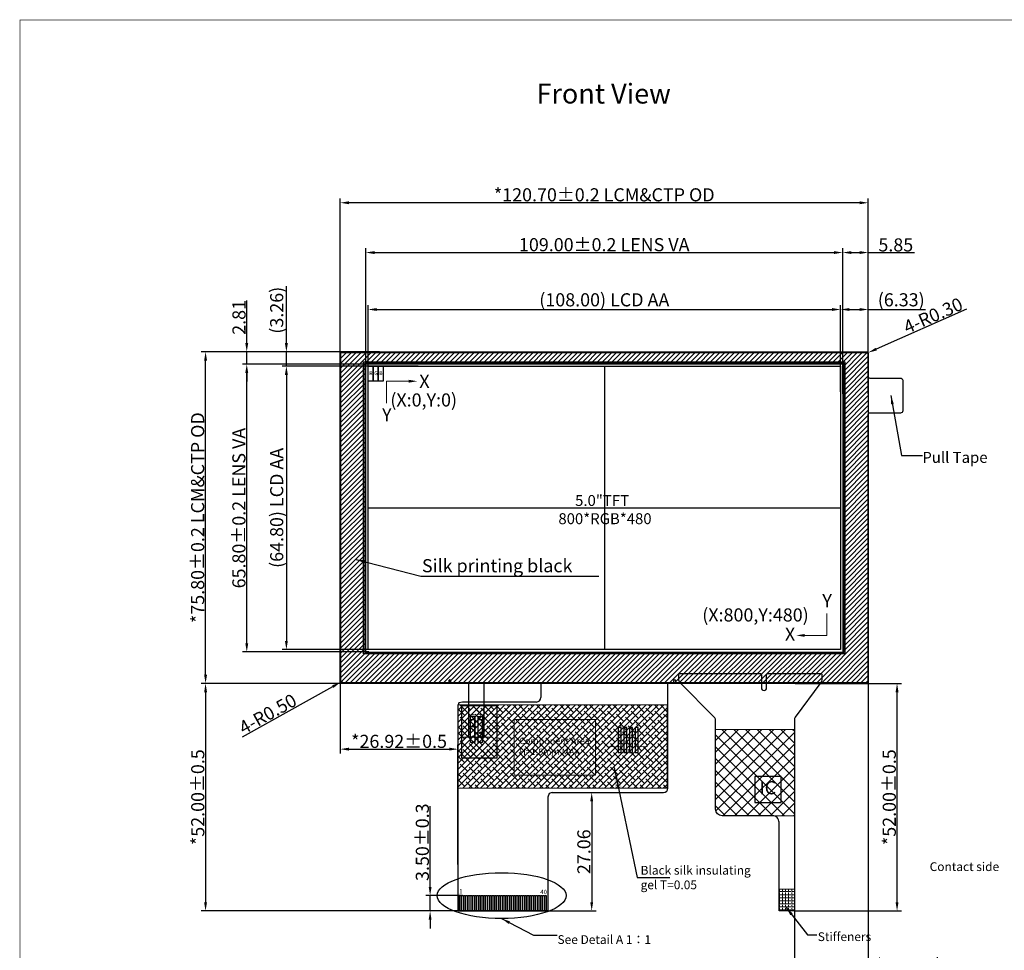
# Model space of a CAD drawing. Units: millimetres. Extents: x 5426 to 5890, y 600 to 922.
# Drawn here: x 5426 to 5651, y 709 to 922 of the extents above; entities that cross this region are included whole.
import ezdxf

# ---------------------------------------------------------------- set-up
doc = ezdxf.new("R2010")
doc.units = ezdxf.units.MM
doc.header["$LTSCALE"] = 0.1
doc.header["$PDMODE"] = 35
doc.linetypes.add('CENTER2', pattern=[28.575, 19.05, -3.175, 3.175, -3.175])
doc.linetypes.add('SOLID', pattern=[0])
doc.layers.get('Defpoints').update_dxf_attribs({"lineweight": 13})
for name, color, linetype in [('1', 7, 'Continuous'), ('FOG', 212, 'Continuous'), ('FPC', 11, 'Continuous'), ('LAYER10$C$L10', 3, 'SOLID'), ('LENS', 5, 'Continuous'), ('TK', 5, 'SOLID'), ('ZBHM', 130, 'Continuous')]:
    doc.layers.add(name, color=color, linetype=linetype)
doc.layers.add('A A', color=6, linetype='Continuous', lineweight=15)
doc.layers.add('DIM', color=3, linetype='Continuous', lineweight=13)
doc.styles.add('Arial', font='arial.ttf')
doc.dimstyles.new('ISO-25', dxfattribs={"dimtxt": 5, "dimasz": 5, "dimexe": 1.25, "dimexo": 0.625, "dimtad": 1, "dimtxsty": 'Arial', "dimcen": 2.5, "dimadec": 0, "dimazin": 0, "dimtfac": 1, "dimtmove": 0, "dimatfit": 3, "dimfxl": 1, "dimarcsym": 0})
doc.dimstyles.get("Standard").update_dxf_attribs({"dimtxt": 0.18, "dimasz": 0.18, "dimexe": 0.18, "dimexo": 0.1, "dimgap": 0.09, "dimtad": 0, "dimtih": 1, "dimtoh": 1, "dimdec": 4, "dimzin": 0, "dimdsep": 46, "dimtxsty": 'Standard', "dimcen": 0.09, "dimclrd": 256, "dimclre": 256, "dimadec": 0, "dimazin": 0, "dimtfac": 1, "dimtdec": 4, "dimtofl": 0, "dimtmove": 0, "dimatfit": 3, "dimfxl": 1, "dimtolj": 1, "dimtzin": 0, "dimlwd": -1, "dimarcsym": 0})
doc.dimstyles.new('STANDARD$0', dxfattribs={"dimtxt": 3, "dimasz": 2, "dimexe": 1, "dimexo": 0.8, "dimgap": 0.25, "dimtad": 1, "dimzin": 1, "dimdsep": 46, "dimtxsty": 'Standard', "dimcen": 0.5, "dimclrd": 3, "dimclre": 3, "dimclrt": 3, "dimadec": 0, "dimazin": 0, "dimtm": 0.3, "dimtfac": 1, "dimtmove": 0, "dimatfit": 3, "dimfxl": 1, "dimtolj": 1, "dimtzin": 0, "dimlwd": -1, "dimarcsym": 0})

# ---------------------------------------------------------------- blocks, each defined once
blk = doc.blocks.new('*D26')
at = {"color": 3, "lineweight": -2, "ltscale": 0.1}
blk.add_line((5505.85, 836.53), (5505.85, 856.32), dxfattribs=at)
at = {"color": 3, "ltscale": 0.1}
blk.add_line((5507.85, 855.32), (5611.85, 855.32), dxfattribs=at)
at = {"color": 3, "linetype": 'ByBlock', "lineweight": -2, "ltscale": 0.1}
blk.add_line((5613.85, 836.53), (5613.85, 856.32), dxfattribs=at)
at = {"color": 3, "ltscale": 0.1}
for points in [[(5507.85, 855.66), (5507.85, 854.99), (5505.85, 855.32)], [(5611.85, 855.66), (5611.85, 854.99), (5613.85, 855.32)]]:
    blk.add_solid(points, dxfattribs=at)
at = {"layer": 'Defpoints', "color": 0, "ltscale": 0.1}
for p in [(5613.85, 855.32), (5505.85, 835.73, 0), (5613.85, 835.73, 0)]:
    blk.add_point(p, dxfattribs=at)
at = {"color": 3, "ltscale": 0.1, "insert": (5559.85, 857.54), "char_height": 3, "attachment_point": 5, "style": 'Arial'}
blk.add_mtext('\\A1;(108.00) LCD AA', dxfattribs=at)
blk = doc.blocks.new('*D27')
at = {"color": 3, "linetype": 'ByBlock', "lineweight": -2, "ltscale": 0.1}
blk.add_line((5499.48, 831.88), (5499.48, 880.72), dxfattribs=at)
at = {"color": 3, "lineweight": -2, "ltscale": 0.1}
blk.add_line((5620.18, 837.36), (5620.18, 880.72), dxfattribs=at)
at = {"color": 3, "ltscale": 0.1}
blk.add_line((5618.18, 879.72), (5501.48, 879.72), dxfattribs=at)
for points in [[(5501.48, 880.06), (5501.48, 879.39), (5499.48, 879.72)], [(5618.18, 880.06), (5618.18, 879.39), (5620.18, 879.72)]]:
    blk.add_solid(points, dxfattribs=at)
at = {"layer": 'Defpoints', "color": 0, "ltscale": 0.1}
for p in [(5499.48, 879.72), (5620.18, 836.56, 0), (5499.48, 831.08, 0)]:
    blk.add_point(p, dxfattribs=at)
at = {"color": 3, "ltscale": 0.1, "insert": (5559.83, 881.54), "char_height": 3, "attachment_point": 5, "style": 'Arial'}
blk.add_mtext('\\A1;*120.70%%P0.2 LCM&CTP OD', dxfattribs=at)
blk = doc.blocks.new('*D28')
at = {"color": 3, "lineweight": -2, "ltscale": 0.1}
blk.add_line((5517.27, 842.38), (5486.19, 842.38), dxfattribs=at)
at = {"color": 3, "ltscale": 0.1}
blk.add_line((5487.19, 840.38), (5487.19, 779.58), dxfattribs=at)
at = {"color": 3, "linetype": 'ByBlock', "lineweight": -2, "ltscale": 0.1}
blk.add_line((5517.27, 777.58), (5486.19, 777.58), dxfattribs=at)
at = {"color": 3, "ltscale": 0.1}
for points in [[(5486.86, 840.38), (5487.53, 840.38), (5487.19, 842.38)], [(5486.86, 779.58), (5487.53, 779.58), (5487.19, 777.58)]]:
    blk.add_solid(points, dxfattribs=at)
at = {"layer": 'Defpoints', "color": 0, "ltscale": 0.1}
for p in [(5518.07, 842.38, 0), (5487.19, 777.58), (5518.07, 777.58, 0)]:
    blk.add_point(p, dxfattribs=at)
at = {"color": 3, "ltscale": 0.1, "insert": (5484.98, 809.98), "char_height": 3, "attachment_point": 5, "rotation": 90, "style": 'Arial'}
blk.add_mtext('\\A1;(64.80) LCD AA', dxfattribs=at)
blk = doc.blocks.new('*D29')
at = {"color": 3, "linetype": 'ByBlock', "lineweight": -2, "ltscale": 0.1}
blk.add_line((5502.34, 845.64), (5467.72, 845.64), dxfattribs=at)
at = {"color": 3, "ltscale": 0.1}
blk.add_line((5468.72, 771.84), (5468.72, 843.64), dxfattribs=at)
at = {"color": 3, "lineweight": -2, "ltscale": 0.1}
blk.add_line((5507.7, 769.84), (5467.72, 769.84), dxfattribs=at)
at = {"color": 3, "ltscale": 0.1}
for points in [[(5468.39, 843.64), (5469.06, 843.64), (5468.72, 845.64)], [(5468.39, 771.84), (5469.06, 771.84), (5468.72, 769.84)]]:
    blk.add_solid(points, dxfattribs=at)
at = {"layer": 'Defpoints', "color": 0, "ltscale": 0.1}
for p in [(5468.72, 845.64), (5503.14, 845.64, 0), (5508.5, 769.84, 0)]:
    blk.add_point(p, dxfattribs=at)
at = {"color": 3, "ltscale": 0.1, "insert": (5466.91, 807.74), "char_height": 3, "attachment_point": 5, "rotation": 90, "style": 'Arial'}
blk.add_mtext('\\A1;*75.80%%P0.2 LCM&CTP OD', dxfattribs=at)
blk = doc.blocks.new('*D24')
at = {"color": 3, "ltscale": 0.1}
for p, q in [((5487.19, 847.64), (5487.19, 860.68)), ((5487.19, 842.38), (5487.19, 845.64)), ((5487.19, 840.38), (5487.19, 838.38))]:
    blk.add_line(p, q, dxfattribs=at)
at = {"color": 3, "linetype": 'ByBlock', "lineweight": -2, "ltscale": 0.1}
blk.add_line((5507.67, 845.64), (5486.19, 845.64), dxfattribs=at)
at = {"color": 3, "lineweight": -2, "ltscale": 0.1}
blk.add_line((5508.57, 842.38), (5486.19, 842.38), dxfattribs=at)
at = {"color": 3, "ltscale": 0.1}
for points in [[(5486.86, 847.64), (5487.53, 847.64), (5487.19, 845.64)], [(5486.86, 840.38), (5487.53, 840.38), (5487.19, 842.38)]]:
    blk.add_solid(points, dxfattribs=at)
at = {"layer": 'Defpoints', "color": 0, "ltscale": 0.1}
for p in [(5487.19, 845.64), (5508.47, 845.64), (5509.37, 842.38)]:
    blk.add_point(p, dxfattribs=at)
at = {"color": 3, "ltscale": 0.1, "insert": (5484.98, 855.16), "char_height": 3, "attachment_point": 5, "rotation": 90, "style": 'Arial'}
blk.add_mtext('\\A1;(3.26)', dxfattribs=at)
blk = doc.blocks.new('*D30')
at = {"color": 3, "lineweight": -2, "ltscale": 0.1}
blk.add_line((5613.85, 840.84), (5613.85, 856.32), dxfattribs=at)
at = {"color": 3, "ltscale": 0.1}
for p, q in [((5615.85, 855.32), (5618.18, 855.32)), ((5620.18, 855.32), (5633.23, 855.32))]:
    blk.add_line(p, q, dxfattribs=at)
at = {"color": 3, "linetype": 'ByBlock', "lineweight": -2, "ltscale": 0.1}
blk.add_line((5620.18, 841.45), (5620.18, 856.32), dxfattribs=at)
at = {"color": 3, "ltscale": 0.1}
for points in [[(5615.85, 855.66), (5615.85, 854.99), (5613.85, 855.32)], [(5618.18, 855.66), (5618.18, 854.99), (5620.18, 855.32)]]:
    blk.add_solid(points, dxfattribs=at)
at = {"layer": 'Defpoints', "color": 0, "ltscale": 0.1}
for p in [(5620.18, 855.32), (5613.85, 840.04), (5620.18, 840.65, 0)]:
    blk.add_point(p, dxfattribs=at)
at = {"color": 3, "ltscale": 0.1, "insert": (5627.7, 857.54), "char_height": 3, "attachment_point": 5, "style": 'Arial'}
blk.add_mtext('\\A1;(6.33)', dxfattribs=at)
blk = doc.blocks.new('*D33')
at = {"color": 3, "lineweight": -2, "ltscale": 0.1}
blk.add_line((5511.24, 769.84), (5467.72, 769.84), dxfattribs=at)
at = {"color": 3, "ltscale": 0.1}
blk.add_line((5468.72, 767.84), (5468.72, 719.84), dxfattribs=at)
at = {"color": 3, "linetype": 'ByBlock', "lineweight": -2, "ltscale": 0.1}
blk.add_line((5529.75, 717.84), (5467.72, 717.84), dxfattribs=at)
at = {"color": 3, "ltscale": 0.1}
for points in [[(5468.39, 767.84), (5469.06, 767.84), (5468.72, 769.84)], [(5468.39, 719.84), (5469.06, 719.84), (5468.72, 717.84)]]:
    blk.add_solid(points, dxfattribs=at)
at = {"layer": 'Defpoints', "color": 0, "ltscale": 0.1}
for p in [(5512.04, 769.84, 0), (5468.72, 717.84), (5530.55, 717.84)]:
    blk.add_point(p, dxfattribs=at)
at = {"color": 3, "ltscale": 0.1, "insert": (5466.94, 743.84), "char_height": 3, "attachment_point": 5, "rotation": 90, "style": 'Arial'}
blk.add_mtext('\\A1;*52.00%%P0.5', dxfattribs=at)
blk = doc.blocks.new('*D34')
at = {"color": 3, "lineweight": -2, "ltscale": 0.1}
blk.add_line((5499.48, 772.23), (5499.48, 753.82), dxfattribs=at)
at = {"color": 3, "ltscale": 0.1}
blk.add_line((5501.48, 754.82), (5524.4, 754.82), dxfattribs=at)
at = {"color": 3, "linetype": 'ByBlock', "lineweight": -2, "ltscale": 0.1}
blk.add_line((5526.4, 728.45), (5526.4, 755.82), dxfattribs=at)
at = {"color": 3, "ltscale": 0.1}
for points in [[(5501.48, 755.16), (5501.48, 754.49), (5499.48, 754.82)], [(5524.4, 755.16), (5524.4, 754.49), (5526.4, 754.82)]]:
    blk.add_solid(points, dxfattribs=at)
at = {"layer": 'Defpoints', "color": 0, "ltscale": 0.1}
for p in [(5499.48, 773.03, 0), (5526.4, 754.82), (5526.4, 727.65)]:
    blk.add_point(p, dxfattribs=at)
at = {"color": 3, "ltscale": 0.1, "insert": (5512.94, 756.6), "char_height": 3, "attachment_point": 5, "style": 'Arial'}
blk.add_mtext('\\A1;*26.92%%P0.5', dxfattribs=at)
blk = doc.blocks.new('*D35')
at = {"color": 3, "ltscale": 0.1}
for p, q in [((5520.04, 723.34), (5520.04, 741.76)), ((5520.04, 717.84), (5520.04, 721.34)), ((5520.04, 715.84), (5520.04, 713.84))]:
    blk.add_line(p, q, dxfattribs=at)
at = {"color": 3, "linetype": 'ByBlock', "lineweight": -2, "ltscale": 0.1}
blk.add_line((5527.43, 721.34), (5519.04, 721.34), dxfattribs=at)
at = {"color": 3, "lineweight": -2, "ltscale": 0.1}
blk.add_line((5528.1, 717.84), (5519.04, 717.84), dxfattribs=at)
at = {"color": 3, "ltscale": 0.1}
for points in [[(5519.71, 723.34), (5520.37, 723.34), (5520.04, 721.34)], [(5519.71, 715.84), (5520.37, 715.84), (5520.04, 717.84)]]:
    blk.add_solid(points, dxfattribs=at)
at = {"layer": 'Defpoints', "color": 0, "ltscale": 0.1}
for p in [(5520.04, 721.34), (5528.23, 721.34), (5528.9, 717.84)]:
    blk.add_point(p, dxfattribs=at)
at = {"color": 3, "ltscale": 0.1, "insert": (5518.26, 733.55), "char_height": 3, "attachment_point": 5, "rotation": 90, "style": 'Arial'}
blk.add_mtext('\\A1;3.50%%P0.3', dxfattribs=at)
blk = doc.blocks.new('*D39')
at = {"color": 3, "lineweight": -2, "ltscale": 0.1}
blk.add_line((5555.31, 744.9), (5557.96, 744.9), dxfattribs=at)
at = {"color": 3, "ltscale": 0.1}
blk.add_line((5556.96, 742.9), (5556.96, 719.84), dxfattribs=at)
at = {"color": 3, "linetype": 'ByBlock', "lineweight": -2, "ltscale": 0.1}
blk.add_line((5543.88, 717.84), (5557.96, 717.84), dxfattribs=at)
at = {"color": 3, "ltscale": 0.1}
for points in [[(5556.63, 742.9), (5557.3, 742.9), (5556.96, 744.9)], [(5556.63, 719.84), (5557.3, 719.84), (5556.96, 717.84)]]:
    blk.add_solid(points, dxfattribs=at)
at = {"layer": 'Defpoints', "color": 0, "ltscale": 0.1}
for p in [(5554.51, 744.9), (5543.08, 717.84), (5556.96, 717.84)]:
    blk.add_point(p, dxfattribs=at)
at = {"color": 3, "ltscale": 0.1, "insert": (5555.18, 731.37), "char_height": 3, "attachment_point": 5, "rotation": 90, "style": 'Arial'}
blk.add_mtext('\\A1;27.06', dxfattribs=at)
blk = doc.blocks.new('*D40')
at = {"color": 3, "ltscale": 0.1}
for p, q in [((5499.98, 770.34), (5499.55, 770.1)), ((5477.17, 757.64), (5497.8, 769.12))]:
    blk.add_line(p, q, dxfattribs=at)
blk.add_solid([(5497.64, 769.41), (5497.96, 768.83), (5499.55, 770.1)], dxfattribs=at)
at = {"layer": 'Defpoints', "color": 0, "ltscale": 0.1}
for p in [(5499.55, 770.1, 0), (5499.98, 770.34, 0)]:
    blk.add_point(p, dxfattribs=at)
at = {"color": 3, "ltscale": 0.1, "insert": (5482.93, 762.88), "char_height": 3, "attachment_point": 5, "rotation": 29.1125, "style": 'Arial'}
blk.add_mtext('\\A1;4-R0.50', dxfattribs=at)
blk = doc.blocks.new('*D47')
at = {"color": 3, "linetype": 'ByBlock', "lineweight": -2, "ltscale": 0.1}
blk.add_line((5620.18, 772.75), (5620.18, 702.71), dxfattribs=at)
at = {"color": 3, "lineweight": -2, "ltscale": 0.1}
blk.add_line((5603.28, 758.52), (5603.28, 702.71), dxfattribs=at)
at = {"color": 3, "ltscale": 0.1}
for p, q in [((5605.28, 703.71), (5618.18, 703.71)), ((5620.18, 703.71), (5642.95, 703.71))]:
    blk.add_line(p, q, dxfattribs=at)
for points in [[(5605.28, 704.05), (5605.28, 703.38), (5603.28, 703.71)], [(5618.18, 704.05), (5618.18, 703.38), (5620.18, 703.71)]]:
    blk.add_solid(points, dxfattribs=at)
at = {"layer": 'Defpoints', "color": 0, "ltscale": 0.1}
for p in [(5620.18, 773.55, 0), (5603.28, 759.32, 0), (5620.18, 703.71)]:
    blk.add_point(p, dxfattribs=at)
at = {"color": 3, "ltscale": 0.1, "insert": (5632.72, 705.5), "char_height": 3, "attachment_point": 5, "style": 'Arial'}
blk.add_mtext('\\A1;*16.90%%P0.5', dxfattribs=at)
blk = doc.blocks.new('*D48')
at = {"color": 3, "linetype": 'ByBlock', "lineweight": -2, "ltscale": 0.1}
blk.add_line((5603.5, 769.84), (5627.75, 769.84), dxfattribs=at)
at = {"color": 3, "ltscale": 0.1}
blk.add_line((5626.75, 719.84), (5626.75, 767.84), dxfattribs=at)
at = {"color": 3, "lineweight": -2, "ltscale": 0.1}
blk.add_line((5603.5, 717.84), (5627.75, 717.84), dxfattribs=at)
at = {"color": 3, "ltscale": 0.1}
for points in [[(5626.41, 767.84), (5627.08, 767.84), (5626.75, 769.84)], [(5626.41, 719.84), (5627.08, 719.84), (5626.75, 717.84)]]:
    blk.add_solid(points, dxfattribs=at)
at = {"layer": 'Defpoints', "color": 0, "ltscale": 0.1}
for p in [(5602.7, 769.84, 0), (5626.75, 769.84), (5602.7, 717.84, 0)]:
    blk.add_point(p, dxfattribs=at)
at = {"color": 3, "ltscale": 0.1, "insert": (5624.97, 743.84), "char_height": 3, "attachment_point": 5, "rotation": 90, "style": 'Arial'}
blk.add_mtext('\\A1;*52.00%%P0.5', dxfattribs=at)
blk = doc.blocks.new('*D68')
at = {"color": 3, "linetype": 'ByBlock', "lineweight": -2, "ltscale": 0.1}
blk.add_line((5506.05, 842.83), (5477.14, 842.83), dxfattribs=at)
at = {"color": 3, "ltscale": 0.1}
blk.add_line((5478.14, 779.03), (5478.14, 840.83), dxfattribs=at)
at = {"color": 3, "lineweight": -2, "ltscale": 0.1}
blk.add_line((5506.05, 777.03), (5477.14, 777.03), dxfattribs=at)
at = {"color": 3, "ltscale": 0.1}
for points in [[(5477.8, 840.83), (5478.47, 840.83), (5478.14, 842.83)], [(5477.8, 779.03), (5478.47, 779.03), (5478.14, 777.03)]]:
    blk.add_solid(points, dxfattribs=at)
at = {"layer": 'Defpoints', "color": 0, "ltscale": 0.1}
for p in [(5478.14, 842.83), (5506.85, 842.83, 0), (5506.85, 777.03, 0)]:
    blk.add_point(p, dxfattribs=at)
at = {"color": 3, "ltscale": 0.1, "insert": (5476.34, 809.93), "char_height": 3, "attachment_point": 5, "rotation": 90, "style": 'Arial'}
blk.add_mtext('\\A1;65.80%%P0.2 LENS VA', dxfattribs=at)
blk = doc.blocks.new('*D69')
at = {"color": 3, "lineweight": -2, "ltscale": 0.1}
blk.add_line((5505.33, 841.3), (5505.33, 869.34), dxfattribs=at)
at = {"color": 3, "linetype": 'ByBlock', "lineweight": -2, "ltscale": 0.1}
blk.add_line((5614.33, 841.3), (5614.33, 869.34), dxfattribs=at)
at = {"color": 3, "ltscale": 0.1}
blk.add_line((5507.33, 868.34), (5612.33, 868.34), dxfattribs=at)
for points in [[(5507.33, 868.67), (5507.33, 868.01), (5505.33, 868.34)], [(5612.33, 868.67), (5612.33, 868.01), (5614.33, 868.34)]]:
    blk.add_solid(points, dxfattribs=at)
at = {"layer": 'Defpoints', "color": 0, "ltscale": 0.1}
for p in [(5614.33, 868.34), (5505.33, 840.5, 0), (5614.33, 840.5, 0)]:
    blk.add_point(p, dxfattribs=at)
at = {"color": 3, "ltscale": 0.1, "insert": (5559.83, 870.14), "char_height": 3, "attachment_point": 5, "style": 'Arial'}
blk.add_mtext('\\A1;109.00%%P0.2 LENS VA', dxfattribs=at)
blk = doc.blocks.new('*D70')
at = {"color": 3, "lineweight": -2, "ltscale": 0.1}
blk.add_line((5614.33, 836.04), (5614.33, 869.34), dxfattribs=at)
at = {"color": 3, "linetype": 'ByBlock', "lineweight": -2, "ltscale": 0.1}
blk.add_line((5620.18, 836.04), (5620.18, 869.34), dxfattribs=at)
at = {"color": 3, "ltscale": 0.1}
for p, q in [((5616.33, 868.34), (5618.18, 868.34)), ((5620.18, 868.34), (5630.74, 868.34))]:
    blk.add_line(p, q, dxfattribs=at)
for points in [[(5616.33, 868.67), (5616.33, 868.01), (5614.33, 868.34)], [(5618.18, 868.67), (5618.18, 868.01), (5620.18, 868.34)]]:
    blk.add_solid(points, dxfattribs=at)
at = {"layer": 'Defpoints', "color": 0, "ltscale": 0.1}
for p in [(5620.18, 868.34), (5614.33, 835.24, 0), (5620.18, 835.24, 0)]:
    blk.add_point(p, dxfattribs=at)
at = {"color": 3, "ltscale": 0.1, "insert": (5626.46, 870.09), "char_height": 3, "attachment_point": 5}
blk.add_mtext('\\A1;5.85', dxfattribs=at)
blk = doc.blocks.new('*D71')
at = {"color": 3, "ltscale": 0.1}
for p, q in [((5478.14, 847.64), (5478.14, 857.4)), ((5478.14, 842.83), (5478.14, 845.64)), ((5478.14, 840.83), (5478.14, 838.83))]:
    blk.add_line(p, q, dxfattribs=at)
at = {"color": 3, "linetype": 'ByBlock', "lineweight": -2, "ltscale": 0.1}
blk.add_line((5508.49, 845.64), (5477.14, 845.64), dxfattribs=at)
at = {"color": 3, "lineweight": -2, "ltscale": 0.1}
blk.add_line((5508.49, 842.83), (5477.14, 842.83), dxfattribs=at)
at = {"color": 3, "ltscale": 0.1}
for points in [[(5477.8, 847.64), (5478.47, 847.64), (5478.14, 845.64)], [(5477.8, 840.83), (5478.47, 840.83), (5478.14, 842.83)]]:
    blk.add_solid(points, dxfattribs=at)
at = {"layer": 'Defpoints', "color": 0, "ltscale": 0.1}
for p in [(5478.14, 845.64), (5509.29, 845.64, 0), (5509.29, 842.83, 0)]:
    blk.add_point(p, dxfattribs=at)
at = {"color": 3, "ltscale": 0.1, "insert": (5476.36, 853.52), "char_height": 3, "attachment_point": 5, "rotation": 90, "style": 'Arial'}
blk.add_mtext('\\A1;2.81', dxfattribs=at)
blk = doc.blocks.new('*D100')
at = {"color": 3, "ltscale": 0.1}
for p, q in [((5642.64, 855.37), (5621.99, 846.27)), ((5619.88, 845.34), (5620.16, 845.46))]:
    blk.add_line(p, q, dxfattribs=at)
blk.add_solid([(5621.85, 846.57), (5622.12, 845.96), (5620.16, 845.46)], dxfattribs=at)
at = {"layer": 'Defpoints', "color": 0, "ltscale": 0.1}
for p in [(5619.88, 845.34), (5620.16, 845.46)]:
    blk.add_point(p, dxfattribs=at)
at = {"color": 3, "ltscale": 0.1, "insert": (5634.98, 853.95), "char_height": 3, "attachment_point": 5, "rotation": 23.7933, "style": 'Arial'}
blk.add_mtext('\\A1;4-R0.30', dxfattribs=at)

msp = doc.modelspace()

# ---------------------------------------------------------------- hatches: boundary and pattern name
at = {"ltscale": 0.1}
h = msp.add_hatch(dxfattribs=at)
h.set_pattern_fill('ANSI37', color=2, scale=0.6, style=0)
h.set_pattern_definition([(45, (580.9483, -0.6139), (-1.3470384, 1.3470384), []), (135, (580.9483, -0.6139), (-1.3470384, -1.3470384), [])])
h.paths.add_polyline_path([(5527.317, 764.774), (5535.317, 764.774), (5535.317, 752.774), (5527.317, 752.774)])
at = {"layer": 'DIM', "ltscale": 0.5}
h = msp.add_hatch(dxfattribs=at)
h.set_pattern_fill('ANSI38', color=2, scale=0.3, style=0)
h.set_pattern_definition([(45, (580.9483, -0.6139), (-0.67351921, 0.67351921), []), (135, (580.9483, -0.6139), (-2.02055763, 0.67351921), [2.38125, -1.42875])])
h.paths.add_polyline_path([(5526.403, 764.915), (5574.194, 764.915), (5574.194, 745.899), (5526.403, 745.899)])
at = {"layer": 'DIM'}
h = msp.add_hatch(dxfattribs=at)
h.set_pattern_fill('ANSI37', color=2, scale=0.6, style=0)
h.set_pattern_definition([(135, (6869.636, 1343.3908), (1.3470384, 1.3470384), []), (45, (6869.636, 1343.3908), (1.3470384, -1.3470384), [])])
edge = h.paths.add_edge_path()
edge.add_line((5603.281, 739.599), (5586.781, 739.599))
edge.add_arc((5586.781, 741.099), 1.5, 180, 270, ccw=False)
edge.add_line((5585.281, 741.099), (5585.281, 759.319))
edge.add_line((5585.281, 759.319), (5603.281, 759.319))
edge.add_line((5603.281, 759.319), (5603.281, 739.599))
h = msp.add_hatch(dxfattribs=at)
h.set_pattern_fill('ANGLE', color=256, scale=0.1, style=0)
h.set_pattern_definition([(0, (0, 0), (0, 0.6985), [0.508, -0.1905]), (90, (0, 0), (-0.6985, 4e-17), [0.508, -0.1905])])
h.paths.add_polyline_path([(5599.781, 722.839), (5599.781, 718.039), (5599.839, 717.898), (5599.981, 717.839), (5603.081, 717.839), (5603.222, 717.898), (5603.281, 718.039), (5603.281, 722.839)])
at = {"layer": 'LENS', "lineweight": 0, "ltscale": 0.1}
h = msp.add_hatch(dxfattribs=at)
h.set_pattern_fill('ANSI31', color=256, scale=0.25, style=0)
h.set_pattern_definition([(45, (610.7668, 647.5113), (-0.56126601, 0.56126601), [])])
h.paths.add_polyline_path([(5505.333, 842.829), (5614.333, 842.829), (5614.333, 777.029), (5505.333, 777.029)], flags=16)
edge = h.paths.add_edge_path()
edge.add_line((5499.783, 845.639), (5619.883, 845.639))
edge.add_arc((5619.883, 845.339), 0.3, 0, 90, ccw=False)
edge.add_line((5620.183, 845.339), (5620.183, 770.139))
edge.add_arc((5619.883, 770.139), 0.3, 270, 360, ccw=False)
edge.add_line((5619.883, 769.839), (5499.783, 769.839))
edge.add_arc((5499.783, 770.139), 0.3, 180, 270, ccw=False)
edge.add_line((5499.483, 770.139), (5499.483, 845.339))
edge.add_arc((5499.783, 845.339), 0.3, 90, 180, ccw=False)

# ---------------------------------------------------------------- linework, layer by layer
at = {"color": 1, "ltscale": 0.1}
for p, q in [((5559.853, 842.379, 0), (5559.853, 777.579, 0)), ((5505.853, 809.979, 0), (5613.853, 809.979, 0))]:
    msp.add_line(p, q, dxfattribs=at)
at = {"color": 32}
for p, q in [((5528.903, 757.539, 0), (5528.903, 769.839, 0)), ((5528.903, 757.539, 0), (5528.903, 769.839, 0)), ((5532.403, 757.539, 0), (5532.403, 769.839, 0)), ((5532.403, 757.539, 0), (5532.403, 769.839, 0)), ((5529.278, 757.539, 0), (5529.278, 761.539, 0)), ((5530.278, 761.539, 0), (5529.278, 761.539, 0)), ((5530.278, 757.539, 0), (5530.278, 761.539, 0)), ((5531.028, 757.539, 0), (5531.028, 761.539, 0)), ((5532.028, 761.539, 0), (5531.028, 761.539, 0)), ((5532.028, 757.539, 0), (5532.028, 761.539, 0)), ((5529.578, 757.539, 0), (5528.903, 757.539, 0)), ((5529.978, 757.539, 0), (5531.328, 757.539, 0)), ((5531.728, 757.539, 0), (5532.403, 757.539, 0))]:
    msp.add_line(p, q, dxfattribs=at)
at = {"color": 7, "lineweight": 13, "const_width": 0.172}
msp.add_lwpolyline([(5426.331, 600.536), (5426.331, 921.488), (5889.436, 921.488), (5889.436, 600.536)], close=True, dxfattribs=at)
at = {"color": 6, "ltscale": 0.1, "elevation": 0}
msp.add_lwpolyline([(5619.883, 845.639, -0.4142136), (5620.183, 845.339), (5620.183, 770.139, -0.4142136), (5619.883, 769.839), (5576.168, 769.839), (5576.168, 770.389, 1), (5575.668, 770.389), (5575.668, 769.839), (5524.793, 769.839), (5524.793, 770.389, 1), (5524.293, 770.389), (5524.293, 769.839), (5499.783, 769.839, -0.4142136), (5499.483, 770.139), (5499.483, 845.339, -0.4142136), (5499.783, 845.639)], format="xyb", close=True, dxfattribs=at)
msp.add_lwpolyline([(5504.833, 843.379), (5614.833, 843.379), (5614.833, 776.579), (5504.833, 776.579)], close=True, dxfattribs=at)
at = {"color": 4, "ltscale": 0.1, "elevation": 0}
msp.add_lwpolyline([(5505.853, 842.379), (5613.853, 842.379), (5613.853, 777.579), (5505.853, 777.579)], close=True, dxfattribs=at)
at = {"color": 1}
msp.add_lwpolyline([(5505.853, 842.379), (5506.997, 842.379), (5506.997, 838.946), (5505.853, 838.946)], close=True, dxfattribs=at)
at = {"color": 3}
msp.add_lwpolyline([(5506.997, 842.379), (5508.141, 842.379), (5508.141, 838.946), (5506.997, 838.946)], close=True, dxfattribs=at)
at = {"color": 5}
msp.add_lwpolyline([(5508.141, 842.379), (5509.286, 842.379), (5509.286, 838.946), (5508.141, 838.946)], close=True, dxfattribs=at)
at = {"color": 2, "ltscale": 0.1}
msp.add_lwpolyline([(5527.317, 764.774), (5535.317, 764.774), (5535.317, 752.774), (5527.317, 752.774)], close=True, dxfattribs=at)
at = {"color": 1, "const_width": 0.16, "elevation": 0}
for points in [[(5529.374, 762.729), (5530.252, 762.729)], [(5531.062, 762.801), (5531.94, 762.801)], [(5531.501, 762.374), (5531.501, 763.241)]]:
    msp.add_lwpolyline(points, dxfattribs=at)
at = {"color": 0, "ltscale": 0.1, "const_width": 0.2, "elevation": 0}
for points in [[(5529.278, 757.539), (5527.214, 757.539)], [(5532.028, 757.539), (5534.091, 757.539)], [(5563.003, 755.379), (5560.87, 755.379)], [(5567.603, 755.379), (5569.735, 755.379)]]:
    msp.add_lwpolyline(points, dxfattribs=at)
at = {"color": 32}
for centre in [(5529.778, 760.039, 0), (5531.528, 758.539, 0)]:
    msp.add_circle(centre, 0.2, dxfattribs=at)
for centre in [(5529.778, 757.539, 0), (5531.528, 757.539, 0)]:
    msp.add_arc(centre, 0.2, 0, 180, dxfattribs=at)
at = {"color": 1, "ltscale": 0.1}
msp.add_ellipse((5536.376, 721.339), major_axis=(-14.727, 0), ratio=0.3559401, dxfattribs=at)
at = {"layer": '1', "color": 1, "lineweight": 5}
msp.add_lwpolyline([(5539.241, 748.899), (5539.241, 761.599), (5557.845, 761.599), (5557.845, 748.899)], close=True, dxfattribs=at)
at = {"layer": 'A A', "lineweight": 0, "ltscale": 0.1}
msp.add_lwpolyline([(5505.853, 842.379), (5613.853, 842.379), (5613.853, 777.579), (5505.853, 777.579)], close=True, dxfattribs=at)
at = {"layer": 'DIM', "color": 236, "linetype": 'Continuous', "lineweight": 20, "elevation": 0}
msp.add_lwpolyline([(5505.153, 843.079), (5614.553, 843.079), (5614.553, 776.879), (5505.153, 776.879)], close=True, dxfattribs=at)
at = {"layer": 'DIM'}
msp.add_lwpolyline([(5510.106, 833.925), (5510.106, 838.925), (5515.106, 838.925)], dxfattribs=at)
at = {"layer": 'DIM', "ltscale": 0.1}
msp.add_lwpolyline([(5610.665, 785.82), (5610.665, 780.82), (5605.665, 780.82)], dxfattribs=at)
at = {"layer": 'DIM', "color": 2, "ltscale": 0.5}
msp.add_lwpolyline([(5526.403, 764.915), (5574.194, 764.915), (5574.194, 745.899), (5526.403, 745.899)], close=True, dxfattribs=at)
at = {"layer": 'DIM', "color": 2, "elevation": 0}
msp.add_lwpolyline([(5603.281, 739.599), (5586.781, 739.599, -0.4142136), (5585.281, 741.099), (5585.281, 759.319), (5603.281, 759.319)], format="xyb", close=True, dxfattribs=at)
at = {"layer": 'DIM', "elevation": 0}
msp.add_lwpolyline([(5599.781, 722.839), (5599.781, 718.039), (5599.839, 717.898), (5599.981, 717.839), (5603.081, 717.839), (5603.222, 717.898), (5603.281, 718.039), (5603.281, 722.839), (5599.781, 722.839)], dxfattribs=at)
at = {"layer": 'DIM'}
msp.add_solid([(5515.106, 838.592), (5515.106, 839.258), (5517.106, 838.925)], dxfattribs=at)
at = {"layer": 'DIM', "ltscale": 0.1}
msp.add_solid([(5605.665, 781.154), (5605.665, 780.487), (5603.665, 780.82)], dxfattribs=at)
at = {"layer": 'FOG', "color": 30, "elevation": 0}
msp.add_lwpolyline([(5609.243, 772.139, -0.4142136), (5609.543, 771.839), (5609.543, 770.668, -0.1604124), (5609.347, 770.074), (5603.476, 762.127, 0.1604124), (5603.281, 761.532), (5603.281, 718.039, -0.4142136), (5603.081, 717.839), (5599.981, 717.839, -0.4142136), (5599.781, 718.039), (5599.781, 738.099, 0.4142136), (5598.281, 739.599), (5586.781, 739.599, -0.4142136), (5585.281, 741.099), (5585.281, 761.449, 0.198309), (5584.99, 762.154), (5577.134, 770.046, -0.198309), (5576.843, 770.752), (5576.843, 771.839, -0.4142136), (5577.143, 772.139), (5595.443, 772.139, -0.4142136), (5595.743, 771.839), (5595.743, 768.839, 1), (5596.943, 768.839), (5596.943, 771.839, -0.4142136), (5597.243, 772.139), (5597.243, 772.139), (5609.243, 772.139, -0.4142136)], format="xyb", dxfattribs=at)
at = {"layer": 'FPC', "color": 32}
for p, q in [((5545.311, 769.839, 0), (5545.311, 766.599, 0)), ((5574.394, 745.899), (5574.394, 769.839)), ((5526.63, 765.371), (5526.403, 764.688)), ((5527.427, 765.599), (5526.63, 765.371)), ((5544.311, 765.599, 0), (5527.427, 765.599)), ((5547.917, 744.899), (5573.394, 744.899)), ((5526.603, 717.839), (5546.703, 717.839)), ((5526.603, 717.839), (5546.703, 717.839))]:
    msp.add_line(p, q, dxfattribs=at)
for points in [[(5526.403, 764.688), (5526.403, 718.039), (5526.403, 718.039), (5526.403, 718.039)], [(5547.927, 744.899), (5547.244, 744.671), (5546.903, 743.874)], [(5546.903, 743.874), (5546.903, 718.039)]]:
    msp.add_lwpolyline(points, dxfattribs=at)
at = {"layer": 'FPC', "color": 32, "elevation": 0}
for points in [[(5530.278, 756.339), (5529.278, 756.339), (5529.278, 762.339), (5530.278, 762.339)], [(5531.028, 762.308), (5532.028, 762.308), (5532.028, 756.339), (5531.028, 756.339)], [(5563.003, 754.079), (5563.703, 754.079), (5563.703, 759.779), (5563.003, 759.779)], [(5564.303, 754.079), (5565.003, 754.079), (5565.003, 759.779), (5564.303, 759.779)], [(5565.603, 754.079), (5566.303, 754.079), (5566.303, 759.779), (5565.603, 759.779)], [(5566.903, 754.079), (5567.603, 754.079), (5567.603, 759.779), (5566.903, 759.779)]]:
    msp.add_lwpolyline(points, close=True, dxfattribs=at)
at = {"layer": 'FPC', "color": 6, "elevation": 0}
msp.add_lwpolyline([(5600.281, 748.599), (5594.281, 748.599), (5594.281, 742.599), (5600.281, 742.599)], close=True, dxfattribs=at)
at = {"layer": 'FPC', "color": 32}
for points in [[(5526.728, 721.339), (5527.078, 721.339), (5527.078, 717.839), (5526.728, 717.839)], [(5527.228, 721.339), (5527.578, 721.339), (5527.578, 717.839), (5527.228, 717.839)], [(5527.728, 721.339), (5528.078, 721.339), (5528.078, 717.839), (5527.728, 717.839)], [(5528.228, 721.339), (5528.578, 721.339), (5528.578, 717.839), (5528.228, 717.839)], [(5528.728, 721.339), (5529.078, 721.339), (5529.078, 717.839), (5528.728, 717.839)], [(5529.228, 721.339), (5529.578, 721.339), (5529.578, 717.839), (5529.228, 717.839)], [(5529.728, 721.339), (5530.078, 721.339), (5530.078, 717.839), (5529.728, 717.839)], [(5530.228, 721.339), (5530.578, 721.339), (5530.578, 717.839), (5530.228, 717.839)], [(5530.728, 721.339), (5531.078, 721.339), (5531.078, 717.839), (5530.728, 717.839)], [(5531.228, 721.339), (5531.578, 721.339), (5531.578, 717.839), (5531.228, 717.839)], [(5531.728, 721.339), (5532.078, 721.339), (5532.078, 717.839), (5531.728, 717.839)], [(5532.228, 721.339), (5532.578, 721.339), (5532.578, 717.839), (5532.228, 717.839)], [(5532.728, 721.339), (5533.078, 721.339), (5533.078, 717.839), (5532.728, 717.839)], [(5533.228, 721.339), (5533.578, 721.339), (5533.578, 717.839), (5533.228, 717.839)], [(5533.728, 721.339), (5534.078, 721.339), (5534.078, 717.839), (5533.728, 717.839)], [(5534.228, 721.339), (5534.578, 721.339), (5534.578, 717.839), (5534.228, 717.839)], [(5534.728, 721.339), (5535.078, 721.339), (5535.078, 717.839), (5534.728, 717.839)], [(5535.228, 721.339), (5535.578, 721.339), (5535.578, 717.839), (5535.228, 717.839)], [(5535.728, 721.339), (5536.078, 721.339), (5536.078, 717.839), (5535.728, 717.839)], [(5536.228, 721.339), (5536.578, 721.339), (5536.578, 717.839), (5536.228, 717.839)], [(5536.728, 721.339), (5537.078, 721.339), (5537.078, 717.839), (5536.728, 717.839)], [(5537.228, 721.339), (5537.578, 721.339), (5537.578, 717.839), (5537.228, 717.839)], [(5537.728, 721.339), (5538.078, 721.339), (5538.078, 717.839), (5537.728, 717.839)], [(5538.228, 721.339), (5538.578, 721.339), (5538.578, 717.839), (5538.228, 717.839)], [(5538.728, 721.339), (5539.078, 721.339), (5539.078, 717.839), (5538.728, 717.839)], [(5539.228, 721.339), (5539.578, 721.339), (5539.578, 717.839), (5539.228, 717.839)], [(5539.728, 721.339), (5540.078, 721.339), (5540.078, 717.839), (5539.728, 717.839)], [(5540.228, 721.339), (5540.578, 721.339), (5540.578, 717.839), (5540.228, 717.839)], [(5540.728, 721.339), (5541.078, 721.339), (5541.078, 717.839), (5540.728, 717.839)], [(5541.228, 721.339), (5541.578, 721.339), (5541.578, 717.839), (5541.228, 717.839)], [(5541.728, 721.339), (5542.078, 721.339), (5542.078, 717.839), (5541.728, 717.839)], [(5542.228, 721.339), (5542.578, 721.339), (5542.578, 717.839), (5542.228, 717.839)], [(5542.728, 721.339), (5543.078, 721.339), (5543.078, 717.839), (5542.728, 717.839)], [(5543.228, 721.339), (5543.578, 721.339), (5543.578, 717.839), (5543.228, 717.839)], [(5543.728, 721.339), (5544.078, 721.339), (5544.078, 717.839), (5543.728, 717.839)], [(5544.228, 721.339), (5544.578, 721.339), (5544.578, 717.839), (5544.228, 717.839)], [(5544.728, 721.339), (5545.078, 721.339), (5545.078, 717.839), (5544.728, 717.839)], [(5545.228, 721.339), (5545.578, 721.339), (5545.578, 717.839), (5545.228, 717.839)], [(5545.728, 721.339), (5546.078, 721.339), (5546.078, 717.839), (5545.728, 717.839)], [(5546.228, 721.339), (5546.578, 721.339), (5546.578, 717.839), (5546.228, 717.839)]]:
    msp.add_lwpolyline(points, close=True, dxfattribs=at)
for centre, radius, start, end in [((5544.311, 766.599, 0), 1, 270, 0), ((5573.394, 745.899), 1, 270, 0), ((5526.603, 718.039), 0.2, 180, 270), ((5546.703, 718.039), 0.2, 270, 0)]:
    msp.add_arc(centre, radius, start, end, dxfattribs=at)
at = {"layer": 'LENS', "lineweight": 0, "ltscale": 0.1}
msp.add_lwpolyline([(5499.783, 845.639), (5619.883, 845.639, -0.4142136), (5620.183, 845.339), (5620.183, 770.139, -0.4142136), (5619.883, 769.839), (5499.783, 769.839, -0.4142136), (5499.483, 770.139), (5499.483, 845.339, -0.4142136)], format="xyb", close=True, dxfattribs=at)
at = {"layer": 'LENS', "lineweight": 0, "ltscale": 0.1, "elevation": 0}
msp.add_lwpolyline([(5505.333, 842.829), (5614.333, 842.829), (5614.333, 777.029), (5505.333, 777.029)], close=True, dxfattribs=at)
at = {"layer": 'TK', "linetype": 'CENTER2', "lineweight": 0, "ltscale": 0.1}
msp.add_lwpolyline([(5619.883, 845.639, -0.4142136), (5620.183, 845.339), (5620.183, 770.139, -0.4142136), (5619.883, 769.839), (5576.168, 769.839), (5576.168, 770.389, 1), (5575.668, 770.389), (5575.668, 769.839), (5524.793, 769.839), (5524.793, 770.389, 1), (5524.293, 770.389), (5524.293, 769.839), (5499.783, 769.839, -0.4142136), (5499.483, 770.139), (5499.483, 845.339, -0.4142136), (5499.783, 845.639)], format="xyb", close=True, dxfattribs=at)
at = {"layer": 'ZBHM', "ltscale": 0.1}
msp.add_lwpolyline([(5620.033, 831.142), (5620.033, 770.139, -0.4142136), (5619.883, 769.989), (5499.783, 769.989, -0.4142136), (5499.633, 770.139), (5499.633, 845.339, -0.4142136), (5499.783, 845.489), (5619.883, 845.489, -0.4142136), (5620.033, 845.339), (5620.033, 840.142, 0.4142136), (5620.533, 839.642), (5627.533, 839.642, -0.4142136), (5628.033, 839.142), (5628.033, 832.142, -0.4142136), (5627.533, 831.642), (5620.533, 831.642, 0.4142136), (5620.033, 831.142), (5620.033, 831.142)], format="xyb", dxfattribs=at)

# ---------------------------------------------------------------- texts
at = {"color": 7, "insert": (5559.695, 904.082), "char_height": 4.536, "attachment_point": 5, "style": 'Arial'}
msp.add_mtext('Front View', dxfattribs=at)
at = {"color": 1, "insert": (5506.116, 841.19), "char_height": 0.867, "width": 0.43118, "attachment_point": 1, "style": 'Arial'}
msp.add_mtext('R', dxfattribs=at)
at = {"color": 3, "insert": (5507.26, 841.19), "char_height": 0.867, "width": 0.43118, "attachment_point": 1, "style": 'Arial'}
msp.add_mtext('G', dxfattribs=at)
at = {"color": 5, "insert": (5508.404, 841.19), "char_height": 0.867, "width": 0.43118, "attachment_point": 1, "style": 'Arial'}
msp.add_mtext('B', dxfattribs=at)
at = {"color": 0, "ltscale": 0.1, "insert": (5632.53, 822.763), "char_height": 2.5, "width": 31.41163, "attachment_point": 1, "style": 'Arial'}
msp.add_mtext('Pull Tape', dxfattribs=at)
at = {"color": 1, "ltscale": 0.1, "attachment_point": 1, "style": 'Arial'}
for s, insert, char_height, width in [('     5.0"TFT\\P800*RGB*480', (5549.354, 812.918), 2.5, 31.41163), ('1', (5563.17, 761.036, 0), 1, 1.75345), ('4', (5567.07, 761.036, 0), 1, 1.75345), ('\\A1;{\\C3;Component Area\\PH=1.5mm MAX}', (5540.415, 757.464), 1.5, 31.41163), ('1', (5526.682, 722.848), 1, 1.75345), ('40', (5545.221, 722.671), 1, 1.75345)]:
    msp.add_mtext(s, dxfattribs=dict(at, insert=insert, char_height=char_height, width=width))
at = {"color": 2, "ltscale": 0.1, "insert": (5518.173, 798.254), "char_height": 3, "attachment_point": 1}
msp.add_mtext('\\A1;{\\C3;Silk printing black}', dxfattribs=at)
at = {"layer": 'DIM', "style": 'Arial'}
for s, p in [('X', (5517.569, 837.413)), ('(X:0,Y:0)', (5510.95, 833.147)), ('Y', (5509.055, 829.767))]:
    msp.add_text(s, height=3, dxfattribs=at).set_placement(p)
at = {"layer": 'DIM', "ltscale": 0.1, "style": 'Arial'}
for s, p in [('Y', (5609.673, 787.254)), ('(X:800,Y:480)', (5582.232, 784.002)), ('X', (5601.126, 779.608))]:
    msp.add_text(s, height=3, dxfattribs=at).set_placement(p)
at = {"layer": 'FPC', "color": 1, "insert": (5597.203, 745.607, 0), "char_height": 3, "width": 5.39406, "attachment_point": 5, "style": 'Arial'}
msp.add_mtext('IC', dxfattribs=at)
at = {"layer": 'LAYER10$C$L10', "color": 0, "ltscale": 0.5, "char_height": 2, "width": 75.73171, "attachment_point": 1, "style": 'Arial'}
for s, insert in [('Contact side', (5634.202, 728.96)), ('Black silk insulating \\Pgel T=0.05', (5568.142, 728.132)), ('See Detail A 1：1', (5549.155, 712.29)), ('Stiffeners', (5608.632, 712.953))]:
    msp.add_mtext(s, dxfattribs=dict(at, insert=insert))

# ---------------------------------------------------------------- dimensions: what is measured, and where the dimension line sits
at = {"color": 2, "ltscale": 0.1}
for base, p1, p2, text, picture, middle in [((5499.483, 879.724), (5620.183, 836.56, 0), (5499.483, 831.077, 0), '*<>%%P0.2 LCM&CTP OD', '*D27', (5559.833, 879.724)), ((5526.403, 754.822), (5499.483, 773.03, 0), (5526.403, 727.654), '*<>%%P0.5', '*D34', (5512.943, 754.822)), ((5620.183, 703.715), (5603.281, 759.319, 0), (5620.183, 773.548, 0), '*<>%%P0.5', '*D47', (5632.724, 703.715))]:
    dim = msp.add_linear_dim(base=base, p1=p1, p2=p2, text=text, dimstyle='STANDARD$0', override={"dimtxsty": 'Arial', "dimfxl": 0.2, "dimarcsym": 1}, dxfattribs=at)
    dim.commit()
    dim.dimension.update_dxf_attribs({"geometry": picture, "text_midpoint": middle, "dimtype": 160})
for base, p1, p2, text, picture, middle in [((5614.333, 868.339), (5505.333, 840.505, 0), (5614.333, 840.505, 0), '<>%%P0.2 LENS VA', '*D69', (5559.833, 870.14)), ((5613.853, 855.322), (5505.853, 835.735, 0), (5613.853, 835.735, 0), '(<>) LCD AA', '*D26', (5559.853, 857.539)), ((5620.183, 855.322), (5613.853, 840.036), (5620.183, 840.65, 0), '(<>)', '*D30', (5627.704, 857.539))]:
    dim = msp.add_linear_dim(base=base, p1=p1, p2=p2, text=text, dimstyle='STANDARD$0', override={"dimtxsty": 'Arial', "dimfxl": 0.2, "dimarcsym": 1}, dxfattribs=at)
    dim.commit()
    dim.dimension.update_dxf_attribs({"geometry": picture, "text_midpoint": middle})
dim = msp.add_linear_dim(base=(5620.183, 868.339), p1=(5614.333, 835.237, 0), p2=(5620.183, 835.237, 0), dimstyle='STANDARD$0', override={"dimfxl": 0.8, "dimarcsym": 1}, dxfattribs=at)
dim.commit()
dim.dimension.update_dxf_attribs({"geometry": '*D70', "text_midpoint": (5626.463, 870.089)})
for base, p1, p2, text, picture, middle in [((5487.195, 845.639), (5509.372, 842.379), (5508.469, 845.639), '(<>)', '*D24', (5484.978, 855.16)), ((5478.137, 842.829), (5506.852, 777.029, 0), (5506.852, 842.829, 0), '<>%%P0.2 LENS VA', '*D68', (5476.336, 809.929)), ((5487.195, 777.579), (5518.066, 842.379, 0), (5518.066, 777.579, 0), '(<>) LCD AA', '*D28', (5484.978, 809.979)), ((5468.722, 717.839), (5512.038, 769.839, 0), (5530.553, 717.839), '*<>%%P0.5', '*D33', (5466.94, 743.839)), ((5520.039, 721.339), (5528.903, 717.839), (5528.228, 721.339), '<>%%P0.3', '*D35', (5518.256, 733.547))]:
    dim = msp.add_linear_dim(base=base, p1=p1, p2=p2, angle=90, text=text, dimstyle='STANDARD$0', override={"dimtxsty": 'Arial', "dimfxl": 0.2, "dimarcsym": 1}, dxfattribs=at)
    dim.commit()
    dim.dimension.update_dxf_attribs({"geometry": picture, "text_midpoint": middle})
for base, p1, p2, picture, middle in [((5478.137, 845.639), (5509.286, 842.829, 0), (5509.286, 845.639, 0), '*D71', (5476.355, 853.521)), ((5556.962, 717.839), (5554.51, 744.899), (5543.078, 717.839), '*D39', (5555.181, 731.369))]:
    dim = msp.add_linear_dim(base=base, p1=p1, p2=p2, angle=90, dimstyle='STANDARD$0', override={"dimtxsty": 'Arial', "dimfxl": 0.2, "dimarcsym": 1}, dxfattribs=at)
    dim.commit()
    dim.dimension.update_dxf_attribs({"geometry": picture, "text_midpoint": middle})
for center, mpoint, picture, middle in [((5619.883, 845.339), (5620.157, 845.46), '*D100', (5635.703, 852.314)), ((5499.983, 770.339, 0), (5499.546, 770.096, 0), '*D40', (5483.795, 761.324))]:
    dim = msp.add_radius_dim(center=center, mpoint=mpoint, text='4-<>', dimstyle='Standard', override={"dimtxt": 3, "dimasz": 2, "dimexe": 1, "dimexo": 0.8, "dimgap": 0.25, "dimtad": 1, "dimtih": 0, "dimtoh": 0, "dimdec": 2, "dimzin": 1, "dimtxsty": 'Arial', "dimcen": 0.5, "dimclrd": 3, "dimclre": 3, "dimclrt": 3, "dimtm": 0.3, "dimtdec": 2, "dimtofl": 1, "dimfxl": 0.2, "dimarcsym": 1}, dxfattribs=at)
    dim.commit()
    dim.dimension.update_dxf_attribs({"geometry": picture, "text_midpoint": middle, "dimtype": 164})
for base, p1, p2, text, picture, middle in [((5468.722, 845.639), (5508.497, 769.839, 0), (5503.136, 845.639, 0), '*<>%%P0.2 LCM&CTP OD', '*D29', (5468.722, 807.739)), ((5626.747, 769.839), (5602.704, 717.839, 0), (5602.704, 769.839, 0), '*<>%%P0.5', '*D48', (5626.747, 743.839))]:
    dim = msp.add_linear_dim(base=base, p1=p1, p2=p2, angle=90, text=text, dimstyle='STANDARD$0', override={"dimtxsty": 'Arial', "dimfxl": 0.2, "dimarcsym": 1}, dxfattribs=at)
    dim.commit()
    dim.dimension.update_dxf_attribs({"geometry": picture, "text_midpoint": middle, "dimtype": 160})

# ---------------------------------------------------------------- leaders
for points in [[(5625.333, 835.685), (5627.725, 821.953), (5632.524, 821.953)], [(5601.396, 718.633, 0), (5606.265, 712.345, 0), (5608.437, 712.345, 0)], [(5536.376, 716.097), (5543.656, 712.261), (5549.063, 712.261)]]:
    msp.add_leader(points, dimstyle='Standard', override={"dimtxt": 3, "dimasz": 2, "dimexe": 1, "dimexo": 0.8, "dimgap": 0.25, "dimtad": 1, "dimtih": 0, "dimtoh": 0, "dimdec": 2, "dimzin": 1, "dimtxsty": 'Arial', "dimcen": 0.5, "dimclrd": 3, "dimclre": 3, "dimclrt": 3, "dimtm": 0.3, "dimtdec": 2, "dimtofl": 1, "dimfxl": 0.2, "dimarcsym": 1}, dxfattribs=at)
at = {"color": 2, "ltscale": 0.1, "annotation_type": 0, "has_hookline": 1, "hookline_direction": 0, "text_width": 40.441}
msp.add_leader([(5503.143, 798.164), (5517.923, 794.327)], dimstyle='Standard', override={"dimtxt": 3, "dimasz": 2, "dimexe": 1, "dimexo": 0.8, "dimgap": 0.25, "dimtad": 1, "dimtih": 0, "dimtoh": 0, "dimdec": 2, "dimzin": 1, "dimtxsty": 'Arial', "dimcen": 0.5, "dimclrd": 3, "dimclre": 3, "dimclrt": 3, "dimtm": 0.3, "dimtdec": 2, "dimtofl": 1, "dimfxl": 0.2, "dimarcsym": 1}, dxfattribs=at)
at = {"color": 3, "ltscale": 0.1}
msp.add_leader([(5562.095, 750.656), (5567.331, 725.478), (5574.82, 725.471)], dimstyle='ISO-25', dxfattribs=at)

doc.saveas('drawing.dxf')
